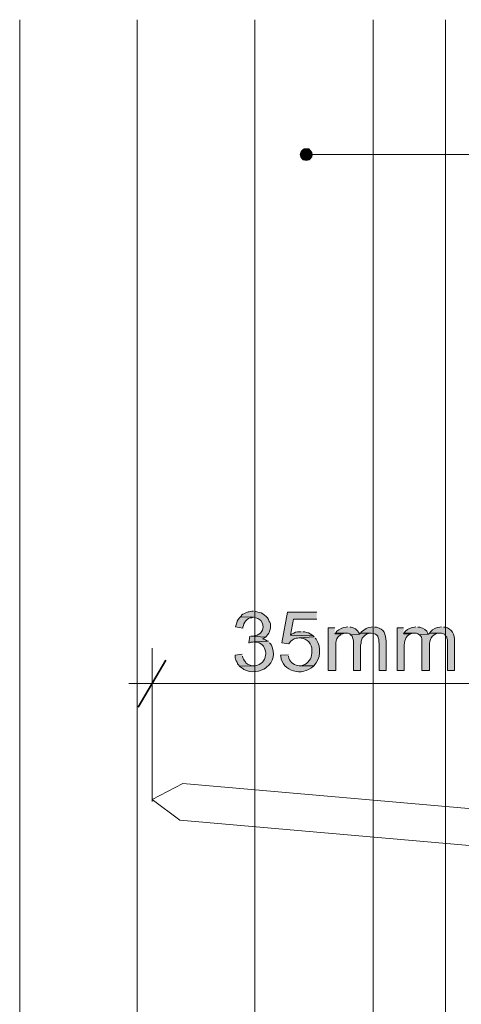
# Model space of a CAD drawing. Units: inches. Extents: x 16 to 192, y 65 to 215.
# Drawn here: x 78 to 97, y 173 to 215 of the extents above; entities that cross this region are included whole.
import ezdxf

# ---------------------------------------------------------------- set-up
doc = ezdxf.new("R2010")
doc.units = ezdxf.units.IN
doc.header["$MEASUREMENT"] = 0
doc.layers.add('Layer 1', color=7, linetype='Continuous')

msp = doc.modelspace()

# ---------------------------------------------------------------- hatches: boundary and pattern name
at = {"layer": 'Layer 1', "true_color": 0xffffff}
for points in [[(90.339, 209.028), (90.318, 208.943), (90.826, 208.943)], [(90.318, 208.943), (90.339, 208.837), (90.805, 208.837)], [(90.318, 208.943), (90.826, 208.943), (90.805, 208.837)], [(90.403, 209.113), (90.339, 209.028), (90.805, 209.028)], [(90.339, 209.028), (90.805, 209.028), (90.826, 208.943)], [(90.487, 209.176), (90.403, 209.113), (90.741, 209.113)], [(90.403, 209.113), (90.742, 209.113), (90.805, 209.028)], [(90.487, 209.176), (90.678, 209.176), (90.741, 209.113)], [(90.339, 208.837), (90.403, 208.753), (90.741, 208.753)], [(90.339, 208.837), (90.805, 208.837), (90.741, 208.753)], [(90.403, 208.753), (90.487, 208.71), (90.678, 208.71)], [(90.403, 208.753), (90.742, 208.753), (90.678, 208.71)], [(90.487, 208.71), (90.678, 208.71), (90.572, 208.689)], [(88.18, 188.496), (88.138, 188.221), (88.159, 188.221), (88.223, 188.242), (88.307, 188.242), (88.35, 188.263), (88.963, 188.285), (88.9, 188.306), (88.836, 188.348), (88.71, 188.39), (88.773, 188.412), (88.836, 188.454), (88.223, 188.496)], [(91.821, 188.644), (91.779, 188.602), (92.054, 188.581), (92.117, 188.602), (92.202, 188.623), (92.265, 188.623)], [(92.879, 188.623), (92.837, 188.581), (92.456, 188.56), (92.519, 188.496), (92.583, 188.306), (92.583, 187.036), (92.879, 187.036), (92.879, 188.115), (92.9, 188.2), (92.9, 188.285), (92.943, 188.412), (92.985, 188.454), (93.006, 188.496), (93.027, 188.496), (93.07, 188.539), (93.133, 188.581), (93.26, 188.623), (93.324, 188.623)], [(94.721, 188.644), (94.7, 188.602), (94.975, 188.581), (95.102, 188.623), (95.165, 188.623)], [(87.842, 187.734), (87.545, 187.692), (87.545, 187.586), (87.566, 187.523), (87.588, 187.459), (87.63, 187.396), (87.651, 187.332), (87.693, 187.29), (87.736, 187.226), (88.328, 187.247), (88.265, 187.247), (88.074, 187.311), (88.011, 187.374), (87.99, 187.417), (87.947, 187.459), (87.905, 187.523), (87.884, 187.586), (87.863, 187.65)]]:
    msp.add_hatch(color=7, dxfattribs=at).paths.add_polyline_path(points)
h = msp.add_hatch(color=7, dxfattribs=at)
edge = h.paths.add_edge_path()
edge.add_spline(control_points=[(87.778, 189.322), (87.778, 189.322), (87.736, 189.279), (87.736, 189.279), (87.632, 189.195), (87.634, 189.098), (87.588, 188.983), (87.588, 188.983), (87.566, 188.898), (87.566, 188.898), (87.566, 188.898), (87.884, 188.835), (87.884, 188.835), (87.884, 188.835), (87.884, 188.877), (87.884, 188.877), (87.909, 189.061), (88.054, 189.302), (88.265, 189.279), (88.265, 189.279), (88.328, 189.301), (88.328, 189.301)], knot_values=[0, 0, 0, 0, 0.352778, 0.352778, 0.352778, 0.705556, 0.705556, 0.705556, 1.058333, 1.058333, 1.058333, 1.411111, 1.411111, 1.411111, 1.763889, 1.763889, 1.763889, 2.116667, 2.116667, 2.116667, 2.469444, 2.469444, 2.469444, 2.469444], degree=3, periodic=0)
edge.add_line((88.328, 189.301), (87.778, 189.322))
h = msp.add_hatch(color=7, dxfattribs=at)
edge = h.paths.add_edge_path()
edge.add_spline(control_points=[(88.328, 189.555), (88.328, 189.555), (88.265, 189.555), (88.265, 189.555), (88.064, 189.509), (88.086, 189.552), (87.884, 189.428), (87.884, 189.428), (87.82, 189.385), (87.82, 189.385), (87.82, 189.385), (87.82, 189.364), (87.82, 189.364), (87.82, 189.364), (87.778, 189.322), (87.778, 189.322), (87.778, 189.322), (88.328, 189.301), (88.328, 189.301), (88.887, 189.261), (88.869, 188.517), (88.307, 188.496), (88.307, 188.496), (88.223, 188.496), (88.223, 188.496), (88.223, 188.496), (88.836, 188.454), (88.836, 188.454), (88.836, 188.454), (88.879, 188.496), (88.879, 188.496), (88.879, 188.496), (88.921, 188.56), (88.921, 188.56), (88.921, 188.56), (88.985, 188.623), (88.985, 188.623), (88.985, 188.623), (89.006, 188.687), (89.006, 188.687), (89.006, 188.687), (89.027, 188.75), (89.027, 188.75), (89.027, 188.75), (89.048, 188.835), (89.048, 188.835), (89.048, 188.835), (89.048, 189.025), (89.048, 189.025), (89.048, 189.025), (89.027, 189.089), (89.027, 189.089), (89.027, 189.089), (88.985, 189.152), (88.985, 189.152), (88.958, 189.3), (88.664, 189.537), (88.519, 189.512), (88.519, 189.512), (88.392, 189.555), (88.392, 189.555)], knot_values=[0, 0, 0, 0, 0.352778, 0.352778, 0.352778, 0.705556, 0.705556, 0.705556, 1.058333, 1.058333, 1.058333, 1.411111, 1.411111, 1.411111, 1.763889, 1.763889, 1.763889, 2.116667, 2.116667, 2.116667, 2.469444, 2.469444, 2.469444, 2.822222, 2.822222, 2.822222, 3.175, 3.175, 3.175, 3.527778, 3.527778, 3.527778, 3.880556, 3.880556, 3.880556, 4.233333, 4.233333, 4.233333, 4.586111, 4.586111, 4.586111, 4.938889, 4.938889, 4.938889, 5.291667, 5.291667, 5.291667, 5.644444, 5.644444, 5.644444, 5.997222, 5.997222, 5.997222, 6.35, 6.35, 6.35, 6.702778, 6.702778, 6.702778, 7.055556, 7.055556, 7.055556, 7.055556], degree=3, periodic=0)
edge.add_line((88.392, 189.555), (88.328, 189.555))
h = msp.add_hatch(color=7, dxfattribs=at)
edge = h.paths.add_edge_path()
edge.add_spline(control_points=[(91.017, 189.512), (91.017, 189.512), (89.768, 189.512), (89.768, 189.512), (89.768, 189.512), (89.535, 188.221), (89.535, 188.221), (89.535, 188.221), (89.831, 188.179), (89.831, 188.179), (89.831, 188.179), (89.852, 188.221), (89.852, 188.221), (90.053, 188.422), (90.044, 188.385), (90.276, 188.433), (90.276, 188.433), (90.911, 188.475), (90.911, 188.475), (90.911, 188.475), (90.868, 188.517), (90.868, 188.517), (90.868, 188.517), (89.895, 188.539), (89.895, 188.539), (89.895, 188.539), (90.022, 189.216), (90.022, 189.216), (90.022, 189.216), (91.017, 189.216), (91.017, 189.216)], knot_values=[0, 0, 0, 0, 0.352778, 0.352778, 0.352778, 0.705556, 0.705556, 0.705556, 1.058333, 1.058333, 1.058333, 1.411111, 1.411111, 1.411111, 1.763889, 1.763889, 1.763889, 2.116667, 2.116667, 2.116667, 2.469444, 2.469444, 2.469444, 2.822222, 2.822222, 2.822222, 3.175, 3.175, 3.175, 3.527778, 3.527778, 3.527778, 3.527778], degree=3, periodic=0)
edge.add_line((91.017, 189.216), (91.017, 189.512))
h = msp.add_hatch(color=7, dxfattribs=at)
edge = h.paths.add_edge_path()
edge.add_spline(control_points=[(91.779, 188.856), (91.779, 188.856), (91.503, 188.856), (91.503, 188.856), (91.503, 188.856), (91.503, 187.036), (91.503, 187.036), (91.503, 187.036), (91.821, 187.036), (91.821, 187.036), (91.821, 187.036), (91.821, 187.967), (91.821, 187.967), (91.816, 188.167), (91.822, 188.458), (92.033, 188.56), (92.033, 188.56), (92.054, 188.581), (92.054, 188.581), (92.054, 188.581), (91.779, 188.602), (91.779, 188.602)], knot_values=[0, 0, 0, 0, 0.352778, 0.352778, 0.352778, 0.705556, 0.705556, 0.705556, 1.058333, 1.058333, 1.058333, 1.411111, 1.411111, 1.411111, 1.763889, 1.763889, 1.763889, 2.116667, 2.116667, 2.116667, 2.469444, 2.469444, 2.469444, 2.469444], degree=3, periodic=0)
edge.add_line((91.779, 188.602), (91.779, 188.856))
h = msp.add_hatch(color=7, dxfattribs=at)
edge = h.paths.add_edge_path()
edge.add_spline(control_points=[(92.329, 188.898), (92.329, 188.898), (92.265, 188.877), (92.265, 188.877), (92.116, 188.875), (91.973, 188.805), (91.863, 188.708), (91.863, 188.708), (91.821, 188.644), (91.821, 188.644), (91.821, 188.644), (92.265, 188.623), (92.265, 188.623), (92.265, 188.623), (92.35, 188.623), (92.35, 188.623), (92.35, 188.623), (92.414, 188.602), (92.414, 188.602), (92.414, 188.602), (92.456, 188.56), (92.456, 188.56), (92.456, 188.56), (92.837, 188.581), (92.837, 188.581), (92.837, 188.581), (92.837, 188.602), (92.837, 188.602), (92.672, 188.811), (92.739, 188.8), (92.477, 188.877), (92.477, 188.877), (92.414, 188.877), (92.414, 188.877)], knot_values=[0, 0, 0, 0, 0.352778, 0.352778, 0.352778, 0.705556, 0.705556, 0.705556, 1.058333, 1.058333, 1.058333, 1.411111, 1.411111, 1.411111, 1.763889, 1.763889, 1.763889, 2.116667, 2.116667, 2.116667, 2.469444, 2.469444, 2.469444, 2.822222, 2.822222, 2.822222, 3.175, 3.175, 3.175, 3.527778, 3.527778, 3.527778, 3.880556, 3.880556, 3.880556, 3.880556], degree=3, periodic=0)
edge.add_line((92.414, 188.877), (92.329, 188.898))
h = msp.add_hatch(color=7, dxfattribs=at)
edge = h.paths.add_edge_path()
edge.add_spline(control_points=[(93.408, 188.898), (93.408, 188.898), (93.324, 188.877), (93.324, 188.877), (93.168, 188.882), (93.038, 188.778), (92.922, 188.687), (92.922, 188.687), (92.879, 188.623), (92.879, 188.623), (92.879, 188.623), (93.324, 188.623), (93.324, 188.623), (93.63, 188.617), (93.649, 188.438), (93.662, 188.179), (93.662, 188.179), (93.662, 187.036), (93.662, 187.036), (93.662, 187.036), (93.959, 187.036), (93.959, 187.036), (93.959, 187.036), (93.959, 188.285), (93.959, 188.285), (93.961, 188.563), (93.86, 188.818), (93.557, 188.877), (93.557, 188.877), (93.472, 188.877), (93.472, 188.877)], knot_values=[0, 0, 0, 0, 0.352778, 0.352778, 0.352778, 0.705556, 0.705556, 0.705556, 1.058333, 1.058333, 1.058333, 1.411111, 1.411111, 1.411111, 1.763889, 1.763889, 1.763889, 2.116667, 2.116667, 2.116667, 2.469444, 2.469444, 2.469444, 2.822222, 2.822222, 2.822222, 3.175, 3.175, 3.175, 3.527778, 3.527778, 3.527778, 3.527778], degree=3, periodic=0)
edge.add_line((93.472, 188.877), (93.408, 188.898))
h = msp.add_hatch(color=7, dxfattribs=at)
edge = h.paths.add_edge_path()
edge.add_spline(control_points=[(94.7, 188.856), (94.7, 188.856), (94.424, 188.856), (94.424, 188.856), (94.424, 188.856), (94.424, 187.036), (94.424, 187.036), (94.424, 187.036), (94.721, 187.036), (94.721, 187.036), (94.721, 187.036), (94.721, 187.967), (94.721, 187.967), (94.732, 188.173), (94.731, 188.444), (94.932, 188.56), (94.932, 188.56), (94.975, 188.581), (94.975, 188.581), (94.975, 188.581), (94.7, 188.602), (94.7, 188.602)], knot_values=[0, 0, 0, 0, 0.352778, 0.352778, 0.352778, 0.705556, 0.705556, 0.705556, 1.058333, 1.058333, 1.058333, 1.411111, 1.411111, 1.411111, 1.763889, 1.763889, 1.763889, 2.116667, 2.116667, 2.116667, 2.469444, 2.469444, 2.469444, 2.469444], degree=3, periodic=0)
edge.add_line((94.7, 188.602), (94.7, 188.856))
h = msp.add_hatch(color=7, dxfattribs=at)
edge = h.paths.add_edge_path()
edge.add_spline(control_points=[(95.229, 188.898), (95.229, 188.898), (95.165, 188.877), (95.165, 188.877), (95.028, 188.875), (94.877, 188.812), (94.784, 188.708), (94.784, 188.708), (94.721, 188.644), (94.721, 188.644), (94.721, 188.644), (95.165, 188.623), (95.165, 188.623), (95.165, 188.623), (95.25, 188.623), (95.25, 188.623), (95.25, 188.623), (95.313, 188.602), (95.313, 188.602), (95.313, 188.602), (95.377, 188.56), (95.377, 188.56), (95.377, 188.56), (95.758, 188.581), (95.758, 188.581), (95.758, 188.581), (95.737, 188.602), (95.737, 188.602), (95.693, 188.759), (95.546, 188.837), (95.398, 188.877), (95.398, 188.877), (95.313, 188.877), (95.313, 188.877)], knot_values=[0, 0, 0, 0, 0.352778, 0.352778, 0.352778, 0.705556, 0.705556, 0.705556, 1.058333, 1.058333, 1.058333, 1.411111, 1.411111, 1.411111, 1.763889, 1.763889, 1.763889, 2.116667, 2.116667, 2.116667, 2.469444, 2.469444, 2.469444, 2.822222, 2.822222, 2.822222, 3.175, 3.175, 3.175, 3.527778, 3.527778, 3.527778, 3.880556, 3.880556, 3.880556, 3.880556], degree=3, periodic=0)
edge.add_line((95.313, 188.877), (95.229, 188.898))
h = msp.add_hatch(color=7, dxfattribs=at)
edge = h.paths.add_edge_path()
edge.add_spline(control_points=[(96.308, 188.898), (96.308, 188.898), (96.245, 188.877), (96.245, 188.877), (96.089, 188.879), (95.948, 188.796), (95.843, 188.687), (95.843, 188.687), (95.8, 188.623), (95.8, 188.623), (95.8, 188.623), (96.308, 188.623), (96.308, 188.623), (96.308, 188.623), (96.435, 188.581), (96.435, 188.581), (96.435, 188.581), (96.456, 188.56), (96.456, 188.56), (96.456, 188.56), (96.499, 188.496), (96.499, 188.496), (96.499, 188.496), (96.541, 188.454), (96.541, 188.454), (96.541, 188.454), (96.541, 188.412), (96.541, 188.412), (96.541, 188.412), (96.562, 188.348), (96.562, 188.348), (96.562, 188.348), (96.562, 187.036), (96.562, 187.036), (96.562, 187.036), (96.859, 187.036), (96.859, 187.036), (96.859, 187.036), (96.859, 188.285), (96.859, 188.285), (96.875, 188.57), (96.762, 188.826), (96.456, 188.877), (96.456, 188.877), (96.393, 188.877), (96.393, 188.877)], knot_values=[0, 0, 0, 0, 0.352778, 0.352778, 0.352778, 0.705556, 0.705556, 0.705556, 1.058333, 1.058333, 1.058333, 1.411111, 1.411111, 1.411111, 1.763889, 1.763889, 1.763889, 2.116667, 2.116667, 2.116667, 2.469444, 2.469444, 2.469444, 2.822222, 2.822222, 2.822222, 3.175, 3.175, 3.175, 3.527778, 3.527778, 3.527778, 3.880556, 3.880556, 3.880556, 4.233333, 4.233333, 4.233333, 4.586111, 4.586111, 4.586111, 4.938889, 4.938889, 4.938889, 5.291667, 5.291667, 5.291667, 5.291667], degree=3, periodic=0)
edge.add_line((96.393, 188.877), (96.308, 188.898))
h = msp.add_hatch(color=7, dxfattribs=at)
edge = h.paths.add_edge_path()
edge.add_spline(control_points=[(90.361, 188.687), (90.361, 188.687), (90.339, 188.687), (90.339, 188.687), (90.103, 188.698), (90.114, 188.648), (89.937, 188.581), (89.937, 188.581), (89.895, 188.539), (89.895, 188.539), (89.895, 188.539), (90.868, 188.517), (90.868, 188.517), (90.868, 188.517), (90.805, 188.56), (90.805, 188.56), (90.718, 188.633), (90.613, 188.647), (90.509, 188.687), (90.509, 188.687), (90.424, 188.687), (90.424, 188.687)], knot_values=[0, 0, 0, 0, 0.352778, 0.352778, 0.352778, 0.705556, 0.705556, 0.705556, 1.058333, 1.058333, 1.058333, 1.411111, 1.411111, 1.411111, 1.763889, 1.763889, 1.763889, 2.116667, 2.116667, 2.116667, 2.469444, 2.469444, 2.469444, 2.469444], degree=3, periodic=0)
edge.add_line((90.424, 188.687), (90.361, 188.687))
h = msp.add_hatch(color=7, dxfattribs=at)
edge = h.paths.add_edge_path()
edge.add_spline(control_points=[(90.911, 188.475), (90.911, 188.475), (90.276, 188.433), (90.276, 188.433), (90.276, 188.433), (90.297, 188.433), (90.297, 188.433), (90.297, 188.433), (90.36, 188.412), (90.36, 188.412), (90.576, 188.427), (90.835, 188.144), (90.805, 187.925), (90.805, 187.925), (90.805, 187.777), (90.805, 187.777), (90.809, 187.552), (90.642, 187.329), (90.424, 187.269), (90.424, 187.269), (90.36, 187.247), (90.36, 187.247), (90.36, 187.247), (90.276, 187.247), (90.276, 187.247), (90.276, 187.247), (90.89, 187.247), (90.89, 187.247), (91.187, 187.536), (91.215, 188.028), (90.996, 188.369), (90.996, 188.369), (90.953, 188.412), (90.953, 188.412)], knot_values=[0, 0, 0, 0, 0.352778, 0.352778, 0.352778, 0.705556, 0.705556, 0.705556, 1.058333, 1.058333, 1.058333, 1.411111, 1.411111, 1.411111, 1.763889, 1.763889, 1.763889, 2.116667, 2.116667, 2.116667, 2.469444, 2.469444, 2.469444, 2.822222, 2.822222, 2.822222, 3.175, 3.175, 3.175, 3.527778, 3.527778, 3.527778, 3.880556, 3.880556, 3.880556, 3.880556], degree=3, periodic=0)
edge.add_line((90.953, 188.412), (90.911, 188.475))
h = msp.add_hatch(color=7, dxfattribs=at)
edge = h.paths.add_edge_path()
edge.add_spline(control_points=[(95.8, 188.623), (95.8, 188.623), (95.758, 188.581), (95.758, 188.581), (95.758, 188.581), (95.377, 188.56), (95.377, 188.56), (95.377, 188.56), (95.419, 188.517), (95.419, 188.517), (95.489, 188.439), (95.487, 188.32), (95.483, 188.221), (95.483, 188.221), (95.483, 187.036), (95.483, 187.036), (95.483, 187.036), (95.8, 187.036), (95.8, 187.036), (95.8, 187.036), (95.8, 188.094), (95.8, 188.094), (95.78, 188.333), (95.914, 188.578), (96.16, 188.623), (96.16, 188.623), (96.245, 188.623), (96.245, 188.623)], knot_values=[0, 0, 0, 0, 0.352778, 0.352778, 0.352778, 0.705556, 0.705556, 0.705556, 1.058333, 1.058333, 1.058333, 1.411111, 1.411111, 1.411111, 1.763889, 1.763889, 1.763889, 2.116667, 2.116667, 2.116667, 2.469444, 2.469444, 2.469444, 2.822222, 2.822222, 2.822222, 3.175, 3.175, 3.175, 3.175], degree=3, periodic=0)
edge.add_line((96.245, 188.623), (95.8, 188.623))
h = msp.add_hatch(color=7, dxfattribs=at)
edge = h.paths.add_edge_path()
edge.add_spline(control_points=[(88.963, 188.285), (88.963, 188.285), (88.35, 188.263), (88.35, 188.263), (88.35, 188.263), (88.413, 188.242), (88.413, 188.242), (88.413, 188.242), (88.477, 188.242), (88.477, 188.242), (88.744, 188.17), (88.816, 188.03), (88.858, 187.777), (88.858, 187.777), (88.858, 187.755), (88.858, 187.755), (88.858, 187.755), (88.836, 187.692), (88.836, 187.692), (88.835, 187.458), (88.632, 187.289), (88.413, 187.247), (88.413, 187.247), (88.328, 187.247), (88.328, 187.247), (88.328, 187.247), (87.736, 187.226), (87.736, 187.226), (87.736, 187.226), (87.778, 187.184), (87.778, 187.184), (87.778, 187.184), (87.82, 187.163), (87.82, 187.163), (88.08, 186.934), (88.491, 186.954), (88.773, 187.099), (88.773, 187.099), (88.836, 187.142), (88.836, 187.142), (88.836, 187.142), (88.879, 187.184), (88.879, 187.184), (89.179, 187.381), (89.257, 187.804), (89.09, 188.115), (89.09, 188.115), (89.048, 188.179), (89.048, 188.179), (89.048, 188.179), (89.006, 188.221), (89.006, 188.221)], knot_values=[0, 0, 0, 0, 0.352778, 0.352778, 0.352778, 0.705556, 0.705556, 0.705556, 1.058333, 1.058333, 1.058333, 1.411111, 1.411111, 1.411111, 1.763889, 1.763889, 1.763889, 2.116667, 2.116667, 2.116667, 2.469444, 2.469444, 2.469444, 2.822222, 2.822222, 2.822222, 3.175, 3.175, 3.175, 3.527778, 3.527778, 3.527778, 3.880556, 3.880556, 3.880556, 4.233333, 4.233333, 4.233333, 4.586111, 4.586111, 4.586111, 4.938889, 4.938889, 4.938889, 5.291667, 5.291667, 5.291667, 5.644444, 5.644444, 5.644444, 5.997222, 5.997222, 5.997222, 5.997222], degree=3, periodic=0)
edge.add_line((89.006, 188.221), (88.963, 188.285))
h = msp.add_hatch(color=7, dxfattribs=at)
edge = h.paths.add_edge_path()
edge.add_spline(control_points=[(89.81, 187.713), (89.81, 187.713), (89.471, 187.692), (89.471, 187.692), (89.471, 187.692), (89.493, 187.65), (89.493, 187.65), (89.544, 186.98), (90.428, 186.798), (90.847, 187.205), (90.847, 187.205), (90.89, 187.247), (90.89, 187.247), (90.89, 187.247), (90.276, 187.247), (90.276, 187.247), (90.087, 187.243), (89.892, 187.391), (89.831, 187.565), (89.831, 187.565), (89.81, 187.65), (89.81, 187.65)], knot_values=[0, 0, 0, 0, 0.352778, 0.352778, 0.352778, 0.705556, 0.705556, 0.705556, 1.058333, 1.058333, 1.058333, 1.411111, 1.411111, 1.411111, 1.763889, 1.763889, 1.763889, 2.116667, 2.116667, 2.116667, 2.469444, 2.469444, 2.469444, 2.469444], degree=3, periodic=0)
edge.add_line((89.81, 187.65), (89.81, 187.713))

# ---------------------------------------------------------------- linework, layer by layer
at = {"layer": 'Layer 1', "color": 9, "lineweight": 13, "true_color": 0xb9b9b9}
for points in [[(78.401, 64.65), (78.401, 214.658)], [(83.397, 64.65), (83.397, 214.658)], [(88.392, 64.65), (88.392, 214.658)], [(93.409, 64.65), (93.409, 214.658)]]:
    msp.add_lwpolyline(points, dxfattribs=at)
at = {"layer": 'Layer 1', "color": 7, "lineweight": 13, "true_color": 0xffffff}
for points in [[(96.478, 64.65), (96.478, 214.658)], [(85.196, 180.686), (84.032, 181.575), (85.323, 182.252)], [(119.951, 179.225), (85.323, 182.252)], [(119.824, 177.659), (85.196, 180.686)]]:
    msp.add_lwpolyline(points, dxfattribs=at)
at = {"layer": 'Layer 1', "color": 7, "lineweight": 5, "true_color": 0xffffff}
for points in [[(90.826, 208.943), (90.784, 209.07), (90.699, 209.155), (90.572, 209.176), (90.445, 209.155), (90.36, 209.07), (90.318, 208.943), (90.36, 208.816), (90.445, 208.71), (90.572, 208.689), (90.699, 208.71), (90.784, 208.816), (90.826, 208.943)], [(134.472, 208.943), (90.826, 208.943)], [(84.032, 181.49), (84.032, 187.988)], [(83.037, 186.485), (107.971, 186.485)]]:
    msp.add_lwpolyline(points, dxfattribs=at)
at = {"layer": 'Layer 1', "lineweight": 0}
for points in [[(90.339, 209.028), (90.318, 208.943), (90.826, 208.943)], [(90.318, 208.943), (90.339, 208.837), (90.805, 208.837)], [(90.318, 208.943), (90.826, 208.943), (90.805, 208.837)], [(90.403, 209.113), (90.339, 209.028), (90.805, 209.028)], [(90.339, 209.028), (90.805, 209.028), (90.826, 208.943)], [(90.487, 209.176), (90.403, 209.113), (90.741, 209.113)], [(90.403, 209.113), (90.742, 209.113), (90.805, 209.028)], [(90.572, 209.176), (90.487, 209.176), (90.678, 209.176)], [(90.487, 209.176), (90.678, 209.176), (90.741, 209.113)], [(90.339, 208.837), (90.403, 208.753), (90.741, 208.753)], [(90.339, 208.837), (90.805, 208.837), (90.741, 208.753)], [(90.403, 208.753), (90.487, 208.71), (90.678, 208.71)], [(90.403, 208.753), (90.742, 208.753), (90.678, 208.71)], [(90.487, 208.71), (90.678, 208.71), (90.572, 208.689)], [(88.18, 188.496), (88.138, 188.221), (88.159, 188.221), (88.223, 188.242), (88.307, 188.242), (88.35, 188.263), (88.963, 188.285), (88.9, 188.306), (88.836, 188.348), (88.71, 188.39), (88.773, 188.412), (88.836, 188.454), (88.223, 188.496)], [(91.821, 188.644), (91.779, 188.602), (92.054, 188.581), (92.117, 188.602), (92.202, 188.623), (92.265, 188.623)], [(92.879, 188.623), (92.837, 188.581), (92.456, 188.56), (92.519, 188.496), (92.583, 188.306), (92.583, 187.036), (92.879, 187.036), (92.879, 188.115), (92.9, 188.2), (92.9, 188.285), (92.943, 188.412), (92.985, 188.454), (93.006, 188.496), (93.027, 188.496), (93.07, 188.539), (93.133, 188.581), (93.26, 188.623), (93.324, 188.623)], [(94.721, 188.644), (94.7, 188.602), (94.975, 188.581), (95.102, 188.623), (95.165, 188.623)], [(87.842, 187.734), (87.545, 187.692), (87.545, 187.586), (87.566, 187.523), (87.588, 187.459), (87.63, 187.396), (87.651, 187.332), (87.693, 187.29), (87.736, 187.226), (88.328, 187.247), (88.265, 187.247), (88.074, 187.311), (88.011, 187.374), (87.99, 187.417), (87.947, 187.459), (87.905, 187.523), (87.884, 187.586), (87.863, 187.65)]]:
    msp.add_lwpolyline(points, dxfattribs=at)
at = {"layer": 'Layer 1', "color": 7, "lineweight": 35, "true_color": 0xffffff}
msp.add_lwpolyline([(84.603, 187.48), (83.439, 185.491)], dxfattribs=at)
at = {"layer": 'Layer 1', "lineweight": 0}
for points, knots in [([(87.778, 189.322), (87.778, 189.322), (87.736, 189.279), (87.736, 189.279), (87.632, 189.195), (87.634, 189.098), (87.588, 188.983), (87.588, 188.983), (87.566, 188.898), (87.566, 188.898), (87.566, 188.898), (87.884, 188.835), (87.884, 188.835), (87.884, 188.835), (87.884, 188.877), (87.884, 188.877), (87.909, 189.061), (88.054, 189.302), (88.265, 189.279), (88.265, 189.279), (88.328, 189.301), (88.328, 189.301)], [0, 0, 0, 0, 1, 1, 1, 2, 2, 2, 3, 3, 3, 4, 4, 4, 5, 5, 5, 6, 6, 6, 7, 7, 7, 7]), ([(88.328, 189.555), (88.328, 189.555), (88.265, 189.555), (88.265, 189.555), (88.064, 189.509), (88.086, 189.552), (87.884, 189.428), (87.884, 189.428), (87.82, 189.385), (87.82, 189.385), (87.82, 189.385), (87.82, 189.364), (87.82, 189.364), (87.82, 189.364), (87.778, 189.322), (87.778, 189.322), (87.778, 189.322), (88.328, 189.301), (88.328, 189.301), (88.887, 189.261), (88.869, 188.517), (88.307, 188.496), (88.307, 188.496), (88.223, 188.496), (88.223, 188.496), (88.223, 188.496), (88.836, 188.454), (88.836, 188.454), (88.836, 188.454), (88.879, 188.496), (88.879, 188.496), (88.879, 188.496), (88.921, 188.56), (88.921, 188.56), (88.921, 188.56), (88.985, 188.623), (88.985, 188.623), (88.985, 188.623), (89.006, 188.687), (89.006, 188.687), (89.006, 188.687), (89.027, 188.75), (89.027, 188.75), (89.027, 188.75), (89.048, 188.835), (89.048, 188.835), (89.048, 188.835), (89.048, 189.025), (89.048, 189.025), (89.048, 189.025), (89.027, 189.089), (89.027, 189.089), (89.027, 189.089), (88.985, 189.152), (88.985, 189.152), (88.958, 189.3), (88.664, 189.537), (88.519, 189.512), (88.519, 189.512), (88.392, 189.555), (88.392, 189.555)], [0, 0, 0, 0, 1, 1, 1, 2, 2, 2, 3, 3, 3, 4, 4, 4, 5, 5, 5, 6, 6, 6, 7, 7, 7, 8, 8, 8, 9, 9, 9, 10, 10, 10, 11, 11, 11, 12, 12, 12, 13, 13, 13, 14, 14, 14, 15, 15, 15, 16, 16, 16, 17, 17, 17, 18, 18, 18, 19, 19, 19, 20, 20, 20, 20]), ([(91.017, 189.512), (91.017, 189.512), (89.768, 189.512), (89.768, 189.512), (89.768, 189.512), (89.535, 188.221), (89.535, 188.221), (89.535, 188.221), (89.831, 188.179), (89.831, 188.179), (89.831, 188.179), (89.852, 188.221), (89.852, 188.221), (90.053, 188.422), (90.044, 188.385), (90.276, 188.433), (90.276, 188.433), (90.911, 188.475), (90.911, 188.475), (90.911, 188.475), (90.868, 188.517), (90.868, 188.517), (90.868, 188.517), (89.895, 188.539), (89.895, 188.539), (89.895, 188.539), (90.022, 189.216), (90.022, 189.216), (90.022, 189.216), (91.017, 189.216), (91.017, 189.216)], [0, 0, 0, 0, 1, 1, 1, 2, 2, 2, 3, 3, 3, 4, 4, 4, 5, 5, 5, 6, 6, 6, 7, 7, 7, 8, 8, 8, 9, 9, 9, 10, 10, 10, 10]), ([(91.779, 188.856), (91.779, 188.856), (91.503, 188.856), (91.503, 188.856), (91.503, 188.856), (91.503, 187.036), (91.503, 187.036), (91.503, 187.036), (91.821, 187.036), (91.821, 187.036), (91.821, 187.036), (91.821, 187.967), (91.821, 187.967), (91.816, 188.167), (91.822, 188.458), (92.033, 188.56), (92.033, 188.56), (92.054, 188.581), (92.054, 188.581), (92.054, 188.581), (91.779, 188.602), (91.779, 188.602)], [0, 0, 0, 0, 1, 1, 1, 2, 2, 2, 3, 3, 3, 4, 4, 4, 5, 5, 5, 6, 6, 6, 7, 7, 7, 7]), ([(92.329, 188.898), (92.329, 188.898), (92.265, 188.877), (92.265, 188.877), (92.116, 188.875), (91.973, 188.805), (91.863, 188.708), (91.863, 188.708), (91.821, 188.644), (91.821, 188.644), (91.821, 188.644), (92.265, 188.623), (92.265, 188.623), (92.265, 188.623), (92.35, 188.623), (92.35, 188.623), (92.35, 188.623), (92.414, 188.602), (92.414, 188.602), (92.414, 188.602), (92.456, 188.56), (92.456, 188.56), (92.456, 188.56), (92.837, 188.581), (92.837, 188.581), (92.837, 188.581), (92.837, 188.602), (92.837, 188.602), (92.672, 188.811), (92.739, 188.8), (92.477, 188.877), (92.477, 188.877), (92.414, 188.877), (92.414, 188.877)], [0, 0, 0, 0, 1, 1, 1, 2, 2, 2, 3, 3, 3, 4, 4, 4, 5, 5, 5, 6, 6, 6, 7, 7, 7, 8, 8, 8, 9, 9, 9, 10, 10, 10, 11, 11, 11, 11]), ([(93.408, 188.898), (93.408, 188.898), (93.324, 188.877), (93.324, 188.877), (93.168, 188.882), (93.038, 188.778), (92.922, 188.687), (92.922, 188.687), (92.879, 188.623), (92.879, 188.623), (92.879, 188.623), (93.324, 188.623), (93.324, 188.623), (93.63, 188.617), (93.649, 188.438), (93.662, 188.179), (93.662, 188.179), (93.662, 187.036), (93.662, 187.036), (93.662, 187.036), (93.959, 187.036), (93.959, 187.036), (93.959, 187.036), (93.959, 188.285), (93.959, 188.285), (93.961, 188.563), (93.86, 188.818), (93.557, 188.877), (93.557, 188.877), (93.472, 188.877), (93.472, 188.877)], [0, 0, 0, 0, 1, 1, 1, 2, 2, 2, 3, 3, 3, 4, 4, 4, 5, 5, 5, 6, 6, 6, 7, 7, 7, 8, 8, 8, 9, 9, 9, 10, 10, 10, 10]), ([(94.7, 188.856), (94.7, 188.856), (94.424, 188.856), (94.424, 188.856), (94.424, 188.856), (94.424, 187.036), (94.424, 187.036), (94.424, 187.036), (94.721, 187.036), (94.721, 187.036), (94.721, 187.036), (94.721, 187.967), (94.721, 187.967), (94.732, 188.173), (94.731, 188.444), (94.932, 188.56), (94.932, 188.56), (94.975, 188.581), (94.975, 188.581), (94.975, 188.581), (94.7, 188.602), (94.7, 188.602)], [0, 0, 0, 0, 1, 1, 1, 2, 2, 2, 3, 3, 3, 4, 4, 4, 5, 5, 5, 6, 6, 6, 7, 7, 7, 7]), ([(95.229, 188.898), (95.229, 188.898), (95.165, 188.877), (95.165, 188.877), (95.028, 188.875), (94.877, 188.812), (94.784, 188.708), (94.784, 188.708), (94.721, 188.644), (94.721, 188.644), (94.721, 188.644), (95.165, 188.623), (95.165, 188.623), (95.165, 188.623), (95.25, 188.623), (95.25, 188.623), (95.25, 188.623), (95.313, 188.602), (95.313, 188.602), (95.313, 188.602), (95.377, 188.56), (95.377, 188.56), (95.377, 188.56), (95.758, 188.581), (95.758, 188.581), (95.758, 188.581), (95.737, 188.602), (95.737, 188.602), (95.693, 188.759), (95.546, 188.837), (95.398, 188.877), (95.398, 188.877), (95.313, 188.877), (95.313, 188.877)], [0, 0, 0, 0, 1, 1, 1, 2, 2, 2, 3, 3, 3, 4, 4, 4, 5, 5, 5, 6, 6, 6, 7, 7, 7, 8, 8, 8, 9, 9, 9, 10, 10, 10, 11, 11, 11, 11]), ([(96.308, 188.898), (96.308, 188.898), (96.245, 188.877), (96.245, 188.877), (96.089, 188.879), (95.948, 188.796), (95.843, 188.687), (95.843, 188.687), (95.8, 188.623), (95.8, 188.623), (95.8, 188.623), (96.308, 188.623), (96.308, 188.623), (96.308, 188.623), (96.435, 188.581), (96.435, 188.581), (96.435, 188.581), (96.456, 188.56), (96.456, 188.56), (96.456, 188.56), (96.499, 188.496), (96.499, 188.496), (96.499, 188.496), (96.541, 188.454), (96.541, 188.454), (96.541, 188.454), (96.541, 188.412), (96.541, 188.412), (96.541, 188.412), (96.562, 188.348), (96.562, 188.348), (96.562, 188.348), (96.562, 187.036), (96.562, 187.036), (96.562, 187.036), (96.859, 187.036), (96.859, 187.036), (96.859, 187.036), (96.859, 188.285), (96.859, 188.285), (96.875, 188.57), (96.762, 188.826), (96.456, 188.877), (96.456, 188.877), (96.393, 188.877), (96.393, 188.877)], [0, 0, 0, 0, 1, 1, 1, 2, 2, 2, 3, 3, 3, 4, 4, 4, 5, 5, 5, 6, 6, 6, 7, 7, 7, 8, 8, 8, 9, 9, 9, 10, 10, 10, 11, 11, 11, 12, 12, 12, 13, 13, 13, 14, 14, 14, 15, 15, 15, 15]), ([(90.361, 188.687), (90.361, 188.687), (90.339, 188.687), (90.339, 188.687), (90.103, 188.698), (90.114, 188.648), (89.937, 188.581), (89.937, 188.581), (89.895, 188.539), (89.895, 188.539), (89.895, 188.539), (90.868, 188.517), (90.868, 188.517), (90.868, 188.517), (90.805, 188.56), (90.805, 188.56), (90.718, 188.633), (90.613, 188.647), (90.509, 188.687), (90.509, 188.687), (90.424, 188.687), (90.424, 188.687)], [0, 0, 0, 0, 1, 1, 1, 2, 2, 2, 3, 3, 3, 4, 4, 4, 5, 5, 5, 6, 6, 6, 7, 7, 7, 7]), ([(90.911, 188.475), (90.911, 188.475), (90.276, 188.433), (90.276, 188.433), (90.276, 188.433), (90.297, 188.433), (90.297, 188.433), (90.297, 188.433), (90.36, 188.412), (90.36, 188.412), (90.576, 188.427), (90.835, 188.144), (90.805, 187.925), (90.805, 187.925), (90.805, 187.777), (90.805, 187.777), (90.809, 187.552), (90.642, 187.329), (90.424, 187.269), (90.424, 187.269), (90.36, 187.247), (90.36, 187.247), (90.36, 187.247), (90.276, 187.247), (90.276, 187.247), (90.276, 187.247), (90.89, 187.247), (90.89, 187.247), (91.187, 187.536), (91.215, 188.028), (90.996, 188.369), (90.996, 188.369), (90.953, 188.412), (90.953, 188.412)], [0, 0, 0, 0, 1, 1, 1, 2, 2, 2, 3, 3, 3, 4, 4, 4, 5, 5, 5, 6, 6, 6, 7, 7, 7, 8, 8, 8, 9, 9, 9, 10, 10, 10, 11, 11, 11, 11]), ([(95.8, 188.623), (95.8, 188.623), (95.758, 188.581), (95.758, 188.581), (95.758, 188.581), (95.377, 188.56), (95.377, 188.56), (95.377, 188.56), (95.419, 188.517), (95.419, 188.517), (95.489, 188.439), (95.487, 188.32), (95.483, 188.221), (95.483, 188.221), (95.483, 187.036), (95.483, 187.036), (95.483, 187.036), (95.8, 187.036), (95.8, 187.036), (95.8, 187.036), (95.8, 188.094), (95.8, 188.094), (95.78, 188.333), (95.914, 188.578), (96.16, 188.623), (96.16, 188.623), (96.245, 188.623), (96.245, 188.623)], [0, 0, 0, 0, 1, 1, 1, 2, 2, 2, 3, 3, 3, 4, 4, 4, 5, 5, 5, 6, 6, 6, 7, 7, 7, 8, 8, 8, 9, 9, 9, 9]), ([(88.963, 188.285), (88.963, 188.285), (88.35, 188.263), (88.35, 188.263), (88.35, 188.263), (88.413, 188.242), (88.413, 188.242), (88.413, 188.242), (88.477, 188.242), (88.477, 188.242), (88.744, 188.17), (88.816, 188.03), (88.858, 187.777), (88.858, 187.777), (88.858, 187.755), (88.858, 187.755), (88.858, 187.755), (88.836, 187.692), (88.836, 187.692), (88.835, 187.458), (88.632, 187.289), (88.413, 187.247), (88.413, 187.247), (88.328, 187.247), (88.328, 187.247), (88.328, 187.247), (87.736, 187.226), (87.736, 187.226), (87.736, 187.226), (87.778, 187.184), (87.778, 187.184), (87.778, 187.184), (87.82, 187.163), (87.82, 187.163), (88.08, 186.934), (88.491, 186.954), (88.773, 187.099), (88.773, 187.099), (88.836, 187.142), (88.836, 187.142), (88.836, 187.142), (88.879, 187.184), (88.879, 187.184), (89.179, 187.381), (89.257, 187.804), (89.09, 188.115), (89.09, 188.115), (89.048, 188.179), (89.048, 188.179), (89.048, 188.179), (89.006, 188.221), (89.006, 188.221)], [0, 0, 0, 0, 1, 1, 1, 2, 2, 2, 3, 3, 3, 4, 4, 4, 5, 5, 5, 6, 6, 6, 7, 7, 7, 8, 8, 8, 9, 9, 9, 10, 10, 10, 11, 11, 11, 12, 12, 12, 13, 13, 13, 14, 14, 14, 15, 15, 15, 16, 16, 16, 17, 17, 17, 17]), ([(89.81, 187.713), (89.81, 187.713), (89.471, 187.692), (89.471, 187.692), (89.471, 187.692), (89.493, 187.65), (89.493, 187.65), (89.544, 186.98), (90.428, 186.798), (90.847, 187.205), (90.847, 187.205), (90.89, 187.247), (90.89, 187.247), (90.89, 187.247), (90.276, 187.247), (90.276, 187.247), (90.087, 187.243), (89.892, 187.391), (89.831, 187.565), (89.831, 187.565), (89.81, 187.65), (89.81, 187.65)], [0, 0, 0, 0, 1, 1, 1, 2, 2, 2, 3, 3, 3, 4, 4, 4, 5, 5, 5, 6, 6, 6, 7, 7, 7, 7])]:
    msp.add_open_spline(points, degree=3, knots=knots, dxfattribs=at)

doc.saveas('drawing.dxf')
